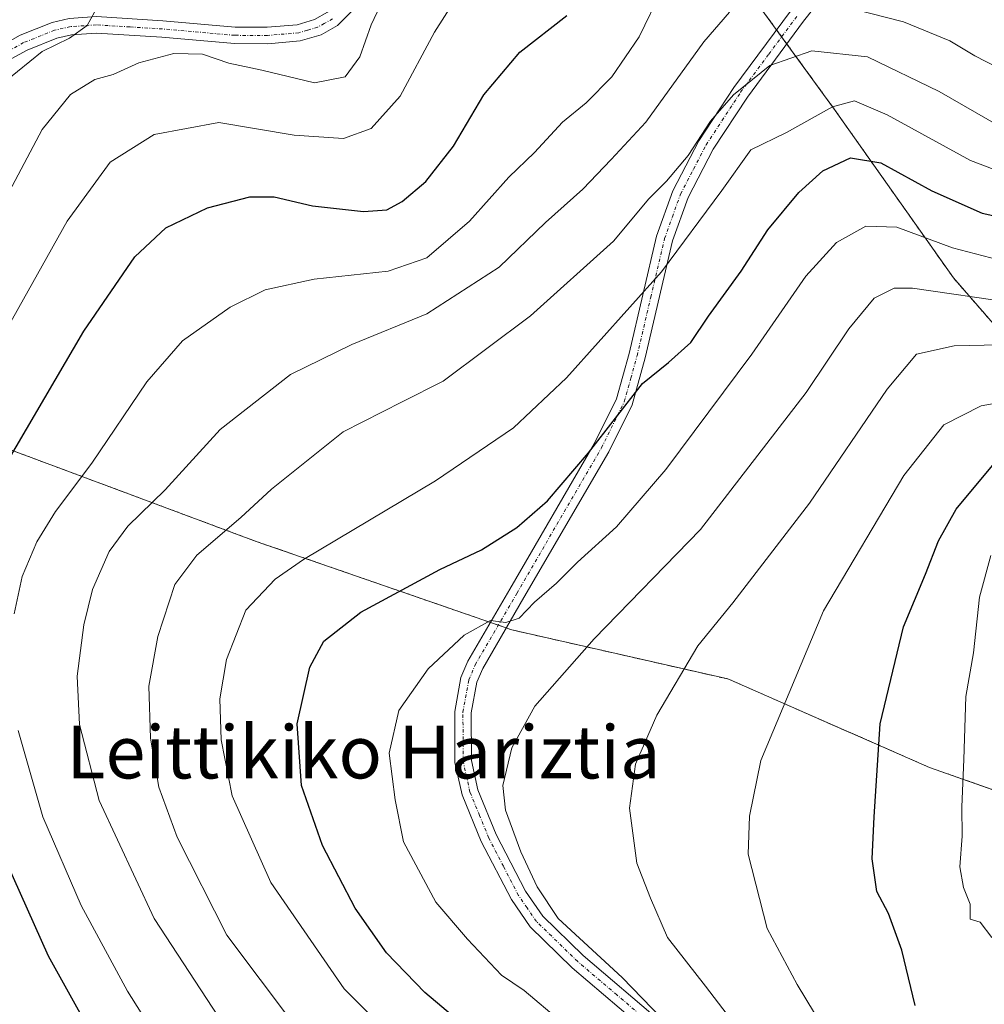
# Model space of a CAD drawing. Units: metres. Extents: x 593048 to 596462, y 4784592 to 4786952.
# Drawn here: x 594752 to 594899, y 4785466 to 4785615 of the extents above; entities that cross this region are included whole.
import ezdxf
from ezdxf.enums import TextEntityAlignment as Align

# ---------------------------------------------------------------- set-up
doc = ezdxf.new("R2010")
doc.units = ezdxf.units.M
doc.header["$MEASUREMENT"] = 0
doc.linetypes.add('TRAZO_Y_PUNTO', pattern=[1, 0.5, -0.25, 0, -0.25])
doc.linetypes.add('TRAZOS', pattern=[0.75, 0.5, -0.25])
for name, color, linetype, lineweight in [('Arbolado forestal', 92, 'TRAZOS', 0), ('Arbolado forestal CxS', 92, 'Continuous', 0), ('Camino', 19, 'Continuous', 0), ('Camino Cxs', 19, 'Continuous', 0), ('Camino eje', 39, 'TRAZO_Y_PUNTO', 13), ('Curva de nivel maestra', 36, 'Continuous', 30), ('Curva de nivel normal', 36, 'Continuous', 0), ('Texto cartográfico', 19, 'Continuous', 0)]:
    doc.layers.add(name, color=color, linetype=linetype, lineweight=lineweight)
doc.styles.add('Arial', font='txt', dxfattribs={"height": 0.2})

# ---------------------------------------------------------------- blocks, each defined once
blk = doc.blocks.new('*U180')
at = {"layer": 'Curva de nivel normal', "color": 36, "linetype": 'Continuous', "lineweight": 0}
for points in [[(594779.76, 4785450.39, 330), (594768.79, 4785467.78, 330), (594761.76, 4785480.77, 330), (594755.96, 4785494.21, 330), (594752.19, 4785507.33, 330)], [(594751.61, 4785525, 330), (594752.81, 4785530.7, 330), (594755.05, 4785535.94, 330), (594757.85, 4785540.54, 330), (594763.38, 4785547.88, 330), (594771.74, 4785560.18, 330), (594777.14, 4785566.4, 330), (594784.38, 4785571.51, 330), (594789.66, 4785574.15, 330), (594797.09, 4785575.75, 330), (594808.32, 4785576.98, 330), (594814.18, 4785579, 330), (594820.66, 4785584.54, 330), (594826.62, 4785591.23, 330), (594830.48, 4785594.97, 330), (594834.74, 4785599.57, 330), (594838.32, 4785602.52, 330), (594842.23, 4785606.45, 330), (594846.35, 4785612.52, 330), (594849.74, 4785619.54, 330)]]:
    blk.add_polyline3d(points, dxfattribs=at)
blk = doc.blocks.new('*U192')
at = {"layer": 'Curva de nivel normal', "color": 36, "linetype": 'Continuous', "lineweight": 0}
blk.add_polyline3d([(594914.57, 4785566.09, 365), (594894.12, 4785565.67, 365), (594888.44, 4785564.39, 365), (594883.99, 4785559.07, 365), (594872.22, 4785541.8, 365), (594860.58, 4785526.67, 365), (594855.26, 4785520.17, 365), (594849.06, 4785509.62, 365), (594845.81, 4785502.23, 365), (594844.89, 4785495.54, 365), (594846.02, 4785487.22, 365), (594848.08, 4785481.88, 365), (594850.68, 4785475.92, 365), (594856.44, 4785468.52, 365), (594864.46, 4785458.01, 365)], dxfattribs=at)
blk = doc.blocks.new('*U194')
at = {"layer": 'Curva de nivel normal', "color": 36, "linetype": 'Continuous', "lineweight": 0}
blk.add_polyline3d([(594834.42, 4785463.25, 355), (594828.96, 4785467.87, 355), (594825.51, 4785470.21, 355), (594820.36, 4785475.66, 355), (594815.52, 4785481.26, 355), (594810.63, 4785490.43, 355), (594809.36, 4785496.78, 355), (594808.49, 4785503.88, 355), (594809.94, 4785510.33, 355), (594814.36, 4785516.69, 355), (594819.83, 4785521.76, 355), (594823.83, 4785524, 355), (594826.16, 4785523.72, 355), (594828.16, 4785524.37, 355), (594830.49, 4785526.79, 355), (594833.83, 4785529.64, 355), (594837, 4785532.84, 355), (594842.91, 4785538.22, 355), (594850.44, 4785546.88, 355), (594863.47, 4785564.41, 355), (594871.64, 4785576.23, 355), (594876.3, 4785581.35, 355), (594880.76, 4785583.81, 355), (594885.42, 4785583.65, 355), (594893.86, 4785580.51, 355), (594902.02, 4785578.42, 355)], dxfattribs=at)
blk = doc.blocks.new('*U195')
at = {"layer": 'Curva de nivel normal', "color": 36, "linetype": 'Continuous', "lineweight": 0}
blk.add_polyline3d([(594810.96, 4785458.83, 345), (594801.64, 4785468.16, 345), (594790.52, 4785484.28, 345), (594784.64, 4785497.39, 345), (594782.98, 4785505.88, 345), (594782.79, 4785512.1, 345), (594783.79, 4785518.07, 345), (594786.72, 4785525.57, 345), (594791.17, 4785530.27, 345), (594795.49, 4785533.25, 345), (594815.49, 4785545.17, 345), (594827.33, 4785553.2, 345), (594835.37, 4785560.78, 345), (594849.77, 4785576.88, 345), (594858.91, 4785589.21, 345), (594863.31, 4785595.39, 345), (594868.73, 4785598.03, 345), (594875.67, 4785601.9, 345), (594879, 4785602.8, 345), (594883.97, 4785600.7, 345), (594896.62, 4785593.75, 345), (594904.42, 4785590.8, 345)], dxfattribs=at)
blk = doc.blocks.new('*U197')
at = {"layer": 'Curva de nivel normal', "color": 36, "linetype": 'Continuous', "lineweight": 0}
blk.add_polyline3d([(594910.79, 4785558.82, 370), (594898.25, 4785556.55, 370), (594892.55, 4785553.7, 370), (594886.5, 4785546, 370), (594874.3, 4785525.46, 370), (594864.81, 4785502.75, 370), (594863.08, 4785494.34, 370), (594862.92, 4785488.54, 370), (594865.8, 4785477.28, 370), (594870.32, 4785468.81, 370), (594874.25, 4785462.3, 370)], dxfattribs=at)
blk = doc.blocks.new('*U204')
at = {"layer": 'Curva de nivel normal', "color": 36, "linetype": 'Continuous', "lineweight": 0}
blk.add_polyline3d([(594749.95, 4785587.28, 315), (594755.83, 4785598.46, 315), (594760.16, 4785603.75, 315), (594763.86, 4785606.05, 315), (594766.63, 4785606.8, 315), (594770.53, 4785608.58, 315), (594775.83, 4785610, 315), (594780.16, 4785609.9, 315), (594784.16, 4785608.53, 315), (594789.16, 4785607.44, 315), (594797.14, 4785605.54, 315), (594801.77, 4785606.46, 315), (594804.04, 4785609.48, 315), (594805.74, 4785614.32, 315), (594808.12, 4785619.37, 315)], dxfattribs=at)
blk = doc.blocks.new('*U211')
at = {"layer": 'Curva de nivel normal', "color": 36, "linetype": 'Continuous', "lineweight": 0}
for points in [[(594999.49, 4785615.59, 335), (594992.74, 4785614.09, 335), (594987.67, 4785613.32, 335), (594983.22, 4785611.6, 335), (594977.07, 4785610.21, 335), (594962.84, 4785608.68, 335), (594938.49, 4785607.1, 335), (594928.49, 4785606.04, 335), (594923.67, 4785604.62, 335), (594917.19, 4785602.26, 335), (594910.37, 4785603.18, 335), (594904.69, 4785604.79, 335), (594900.58, 4785607.92, 335), (594897.27, 4785609.65, 335), (594893.46, 4785611.91, 335), (594886.44, 4785614.81, 335), (594874.16, 4785617.93, 335)], [(594860.08, 4785616.28, 335), (594856.19, 4785611.78, 335), (594847.4, 4785599.6, 335), (594842.11, 4785593.92, 335), (594837.82, 4785589.42, 335), (594832.16, 4785584.35, 335), (594825.16, 4785577.59, 335), (594814.16, 4785570.49, 335), (594802.83, 4785565.86, 335), (594793.49, 4785561.29, 335), (594782.83, 4785552.95, 335), (594774.49, 4785543.84, 335), (594768.83, 4785538.33, 335), (594765.99, 4785534.47, 335), (594763.49, 4785528.7, 335), (594762.16, 4785523.34, 335), (594761.18, 4785515.56, 335), (594761.51, 4785508.23, 335), (594764.5, 4785496.7, 335), (594772.82, 4785478.81, 335), (594786.98, 4785457.19, 335)]]:
    blk.add_polyline3d(points, dxfattribs=at)
blk = doc.blocks.new('*U212')
at = {"layer": 'Curva de nivel normal', "color": 36, "linetype": 'Continuous', "lineweight": 0}
blk.add_polyline3d([(594849.88, 4785463.6, 360), (594843.8, 4785469.84, 360), (594834.07, 4785478.79, 360), (594830.9, 4785483.62, 360), (594828.44, 4785488.9, 360), (594826.08, 4785495.26, 360), (594825.7, 4785498.99, 360), (594827.07, 4785504.67, 360), (594830.56, 4785510.99, 360), (594839.57, 4785521.21, 360), (594855.66, 4785537.79, 360), (594871.7, 4785558.59, 360), (594878.16, 4785568.22, 360), (594882.02, 4785572.87, 360), (594885.02, 4785574.39, 360), (594887.84, 4785574.41, 360), (594903.14, 4785572.18, 360)], dxfattribs=at)
blk = doc.blocks.new('*U218')
at = {"layer": 'Curva de nivel normal', "color": 36, "linetype": 'Continuous', "lineweight": 0}
blk.add_polyline3d([(594749.94, 4785567.21, 320), (594759.63, 4785584.55, 320), (594766.16, 4785593.53, 320), (594772.83, 4785597.71, 320), (594782.64, 4785599.51, 320), (594794.08, 4785597.62, 320), (594801.54, 4785597.09, 320), (594805.74, 4785598.64, 320), (594810.14, 4785603.54, 320), (594815.34, 4785613.21, 320), (594819.9, 4785620.43, 320)], dxfattribs=at)
blk = doc.blocks.new('*U222')
at = {"layer": 'Curva de nivel normal', "color": 36, "linetype": 'Continuous', "lineweight": 0}
blk.add_polyline3d([(594750.26, 4785605.75, 310), (594755.83, 4785610.3, 310), (594759.99, 4785612.34, 310), (594762.67, 4785614.22, 310), (594763.79, 4785616.27, 310)], dxfattribs=at)
blk = doc.blocks.new('*U237')
at = {"layer": 'Curva de nivel normal', "color": 36, "linetype": 'Continuous', "lineweight": 0}
blk.add_polyline3d([(594899.85, 4785475.92, 380), (594898.06, 4785478.23, 380), (594896.56, 4785478.72, 380), (594896.58, 4785480.96, 380), (594895.56, 4785483.52, 380), (594894.99, 4785486.65, 380), (594895.34, 4785491.29, 380), (594895.28, 4785495.74, 380), (594895.61, 4785502.94, 380), (594895.88, 4785512.49, 380), (594897.04, 4785519.11, 380), (594897.99, 4785527.54, 380), (594899.68, 4785533.88, 380)], dxfattribs=at)
blk = doc.blocks.new('*U248')
at = {"layer": 'Curva de nivel normal', "color": 36, "linetype": 'Continuous', "lineweight": 0}
blk.add_polyline3d([(594793.98, 4785462.82, 340), (594783.86, 4785476.27, 340), (594776.31, 4785491.14, 340), (594773.56, 4785498.71, 340), (594772.26, 4785506.16, 340), (594772.03, 4785514.02, 340), (594773.39, 4785521.57, 340), (594775.98, 4785529.45, 340), (594779.28, 4785533.93, 340), (594785.97, 4785539.64, 340), (594790.64, 4785543.94, 340), (594795.95, 4785548.17, 340), (594801.5, 4785552.61, 340), (594810.42, 4785557.16, 340), (594816.63, 4785560.32, 340), (594829.87, 4785570.23, 340), (594842.49, 4785581.53, 340), (594847.85, 4785587.95, 340), (594850.53, 4785590.63, 340), (594853.82, 4785594.54, 340), (594857.21, 4785599.73, 340), (594860.69, 4785603.7, 340), (594866.16, 4785608.16, 340), (594872.54, 4785610.39, 340), (594881.01, 4785609.49, 340), (594891.87, 4785604.23, 340), (594901.28, 4785598.84, 340)], dxfattribs=at)
blk = doc.blocks.new('*U257')
at = {"layer": 'Curva de nivel maestra', "color": 36, "linetype": 'Continuous', "lineweight": 30}
for points in [[(594770.66, 4785448.16, 325), (594756.82, 4785473.08, 325), (594746.34, 4785496.39, 325)], [(594747.51, 4785542.89, 325), (594762.15, 4785567.88, 325), (594769.88, 4785579.13, 325), (594774.6, 4785583.54, 325), (594780.93, 4785586.61, 325), (594787.32, 4785588.26, 325), (594791.05, 4785588.24, 325), (594796.82, 4785586.89, 325), (594804.59, 4785586.05, 325), (594808.1, 4785586.26, 325), (594810.45, 4785587.57, 325), (594814, 4785590.57, 325), (594818.22, 4785595.96, 325), (594822.81, 4785603.73, 325), (594828.28, 4785610.18, 325), (594835.42, 4785615.78, 325)]]:
    blk.add_polyline3d(points, dxfattribs=at)
blk = doc.blocks.new('*U265')
at = {"layer": 'Curva de nivel maestra', "color": 36, "linetype": 'Continuous', "lineweight": 30}
blk.add_polyline3d([(594819.03, 4785463.23, 350), (594813.88, 4785467.58, 350), (594808.05, 4785473.6, 350), (594803.3, 4785480.39, 350), (594798.35, 4785489.88, 350), (594795.18, 4785498.98, 350), (594794.53, 4785508.32, 350), (594796.46, 4785516.94, 350), (594798.58, 4785520.86, 350), (594804.16, 4785525.28, 350), (594816.16, 4785531.74, 350), (594822.49, 4785534.7, 350), (594827.83, 4785538.1, 350), (594832.46, 4785542.17, 350), (594838.71, 4785549.45, 350), (594846.86, 4785559.94, 350), (594850.8, 4785563.11, 350), (594854.19, 4785566.14, 350), (594856.9, 4785570.18, 350), (594861.83, 4785576.98, 350), (594865.89, 4785583.25, 350), (594870.56, 4785588.91, 350), (594874.22, 4785592.2, 350), (594878.41, 4785594.18, 350), (594883, 4785593.4, 350), (594890.76, 4785589.16, 350), (594898.39, 4785585.78, 350), (594904.14, 4785584.52, 350)], dxfattribs=at)
blk = doc.blocks.new('*U268')
at = {"layer": 'Curva de nivel maestra', "color": 36, "linetype": 'Continuous', "lineweight": 30}
blk.add_polyline3d([(594888.22, 4785465.63, 375), (594886.18, 4785473.98, 375), (594884.16, 4785479.55, 375), (594882.41, 4785482.9, 375), (594881.72, 4785487.88, 375), (594882, 4785494.22, 375), (594882.92, 4785508.31, 375), (594886.47, 4785523.04, 375), (594889.81, 4785531.04, 375), (594891.74, 4785536.06, 375), (594894.45, 4785540.88, 375), (594899.96, 4785547.53, 375)], dxfattribs=at)
blk = doc.blocks.new('*U274')
at = {"layer": 'Camino Cxs', "color": 19, "linetype": 'Continuous', "lineweight": 0}
for points in [[(594875.8, 4785620.61, 332.69), (594871.3, 4785614.9, 336.64), (594862.78, 4785603.39, 340.86), (594857.59, 4785595.49, 341.51), (594853.8, 4785588.17, 342.57), (594851.42, 4785581.58, 343.33), (594847.26, 4785563.85, 348.55), (594845.29, 4785556.72, 350), (594841.76, 4785549.6, 350.86), (594828.9, 4785527.49, 354.39), (594822.65, 4785516.73, 356.48), (594821.74, 4785514.63, 356.58), (594820.9, 4785510, 357.18), (594820.94, 4785502.77, 358.03), (594821.92, 4785498.33, 358.57), (594824.71, 4785491.53, 359.21), (594829.14, 4785482.96, 359.33), (594831.75, 4785479.17, 359.08), (594837.89, 4785473.2, 358.87), (594849.88, 4785463, 360.01)], [(594848.11, 4785461.22, 358.97), (594836.21, 4785471.35, 357.97), (594829.83, 4785477.55, 358.26), (594827, 4785481.67, 358.49), (594822.44, 4785490.48, 358.56), (594819.52, 4785497.58, 358.01), (594818.44, 4785502.48, 357.82), (594818.4, 4785510.22, 356.96), (594819.33, 4785515.35, 356.12), (594820.41, 4785517.85, 355.87), (594826.74, 4785528.74, 353.73), (594839.56, 4785550.78, 349.66), (594842.95, 4785557.62, 348.85), (594844.83, 4785564.47, 347.3), (594849.02, 4785582.29, 342.1), (594851.5, 4785589.17, 341.03), (594855.43, 4785596.75, 339.79), (594860.73, 4785604.82, 339.48), (594869.31, 4785616.42, 335.82)], [(594803.39, 4785617.02, 312.75), (594800.65, 4785614.24, 312.68), (594798.13, 4785612.84, 312.44), (594794.99, 4785611.89, 312.34), (594790.08, 4785611.48, 312.42), (594784.99, 4785611.5, 312.64), (594773.98, 4785612.47, 312.11), (594764.09, 4785613.08, 310.38), (594760.31, 4785612.83, 310.02), (594758.1, 4785612.32, 309.99), (594753.57, 4785610.51, 309.34), (594750.72, 4785608.94, 308.31)], [(594749.33, 4785611.02, 307.84), (594752.5, 4785612.77, 308.52), (594757.35, 4785614.71, 308.97), (594759.94, 4785615.31, 309.28)], [(594764.09, 4785615.59, 309.89), (594774.16, 4785614.96, 310.94), (594785.1, 4785614, 310.9), (594789.97, 4785613.98, 311.09), (594794.52, 4785614.36, 311.33), (594797.15, 4785615.15, 311.56)]]:
    blk.add_polyline3d(points, dxfattribs=at)

msp = doc.modelspace()

# ---------------------------------------------------------------- linework, layer by layer
at = {"layer": 'Arbolado forestal', "color": 92, "linetype": 'TRAZOS', "lineweight": 0}
for points in [[(594931.37, 4785541.95, 380.48), (594929.01, 4785543.44, 378.51), (594926.76, 4785544.87, 378.25), (594924.53, 4785546.27, 378.32), (594914.16, 4785552.83, 375.65), (594894.02, 4785575.96, 357.67), (594876.11, 4785601.33, 345.63), (594868.75, 4785611.45, 338.6), (594867.98, 4785612.51, 337.89), (594867.2, 4785613.57, 337.24), (594858.2, 4785625.95, 330.24), (594839.55, 4785647.59, 317.59), (594825.28, 4785658.29, 310.03), (594823.59, 4785659.56, 309.89), (594821.99, 4785660.76, 310.01), (594818.66, 4785663.26, 309.5), (594805.23, 4785693.1, 291.33), (594799.26, 4785713.25, 280.62), (594791.05, 4785738.61, 265.91), (594779.38, 4785759.1, 247.42), (594776.05, 4785764.92, 250.13)], [(594672.61, 4785597.43, 266.5), (594688.48, 4785580.69, 283.79), (594701.9, 4785567.28, 296.56), (594724.38, 4785559.4, 308.69), (594725.91, 4785558.86, 309.03), (594727.44, 4785558.32, 309.99), (594744.36, 4785552.38, 321.14), (594788.32, 4785535.99, 341.74), (594823.81, 4785523.71, 354.64), (594825.02, 4785523.29, 354.86), (594826.22, 4785522.87, 355.11), (594827.06, 4785522.58, 355.48), (594859.84, 4785515.13, 367.07), (594890.39, 4785501.72, 377.6), (594899.77, 4785498.42, 380.74), (594901.74, 4785497.73, 380.94), (594903.71, 4785497.04, 380.93), (594908.05, 4785495.51, 381.9)], [(594672.61, 4785597.43, 266.5), (594688.48, 4785580.69, 283.79), (594701.9, 4785567.28, 296.56), (594724.38, 4785559.4, 308.69), (594725.91, 4785558.86, 309.03), (594727.44, 4785558.32, 309.99), (594744.36, 4785552.38, 321.14), (594788.32, 4785535.99, 341.74), (594823.81, 4785523.71, 354.64), (594825.02, 4785523.29, 354.86), (594826.22, 4785522.87, 355.11), (594827.06, 4785522.58, 355.48), (594859.84, 4785515.13, 367.07), (594890.39, 4785501.72, 377.6), (594899.77, 4785498.42, 380.74), (594901.74, 4785497.73, 380.94), (594903.71, 4785497.04, 380.93), (594908.05, 4785495.51, 381.9)]]:
    msp.add_polyline3d(points, dxfattribs=at)
at = {"layer": 'Arbolado forestal CxS', "color": 92, "linetype": 'Continuous', "lineweight": 0}
for points in [[(594858.2, 4785625.95, 330.24), (594876.11, 4785601.33, 345.63), (594894.02, 4785575.96, 357.67), (594914.16, 4785552.83, 375.65), (594931.37, 4785541.95, 380.48), (594931.37, 4785541.95, 380.48), (594919.45, 4785533.01, 384.1), (594912, 4785521.09, 381.55), (594908.27, 4785508.43, 381.96), (594911.32, 4785496.76, 384.06), (594911.19, 4785496.73, 383.97), (594908.03, 4785495.86, 381.9), (594908.05, 4785495.51, 381.9), (594890.39, 4785501.72, 377.6), (594859.84, 4785515.13, 367.07), (594827.06, 4785522.58, 355.47), (594788.32, 4785535.99, 341.74), (594744.36, 4785552.38, 321.14)], [(595141.7, 4785616.52, 358.09), (595145.89, 4785604.99, 354.97), (595168.51, 4785589.68, 362.01), (595157.11, 4785585.16, 363.37), (595136.99, 4785574.73, 371.13), (595096.76, 4785570.26, 368.64), (595062.49, 4785565.05, 369.3), (595041.63, 4785563.56, 370.71), (595017.79, 4785563.56, 371.02), (594993.95, 4785559.83, 372.88), (594965.64, 4785553.13, 375.09), (594940.31, 4785545.68, 378.92), (594937.79, 4785541.65, 381.98), (594931.37, 4785541.95, 380.48), (594914.16, 4785552.83, 375.65), (594894.02, 4785575.96, 357.67), (594876.11, 4785601.33, 345.63), (594858.2, 4785625.95, 330.24)], [(594744.36, 4785552.38, 321.14), (594788.32, 4785535.99, 341.74), (594827.06, 4785522.58, 355.47), (594859.84, 4785515.13, 367.07), (594890.39, 4785501.72, 377.6), (594908.05, 4785495.51, 381.9), (594908.05, 4785495.51, 381.9), (594908.93, 4785482.3, 382.1), (594909.84, 4785464.22, 380.5)]]:
    msp.add_polyline3d(points, dxfattribs=at)
at = {"layer": 'Camino', "color": 19, "linetype": 'Continuous', "lineweight": 0}
for points in [[(594749.33, 4785611.02, 307.84), (594752.5, 4785612.77, 308.52), (594757.35, 4785614.71, 308.97), (594759.94, 4785615.31, 309.28), (594764.09, 4785615.59, 309.89), (594774.16, 4785614.96, 310.94), (594785.1, 4785614, 310.9), (594789.97, 4785613.98, 311.09), (594794.52, 4785614.36, 311.33), (594797.15, 4785615.15, 311.56), (594799.12, 4785616.25, 311.72), (594801.46, 4785618.62, 311.44), (594809.14, 4785629.66, 311.35), (594812.03, 4785634.16, 310.55), (594812.49, 4785636.22, 310.32), (594812.28, 4785646, 309.57), (594812.48, 4785650.57, 309.95), (594813.87, 4785655.65, 310.31), (594814.56, 4785657, 310.3), (594816.66, 4785659.06, 310.28), (594820.29, 4785660.53, 310.05), (594822.43, 4785660.82, 309.94), (594833.53, 4785660.7, 308.81)], [(594875.8, 4785620.61, 332.69), (594871.3, 4785614.9, 336.64), (594862.78, 4785603.39, 340.86), (594857.59, 4785595.49, 341.51), (594853.8, 4785588.17, 342.57), (594851.42, 4785581.58, 343.33), (594847.26, 4785563.85, 348.55), (594845.29, 4785556.72, 350), (594841.76, 4785549.6, 350.86), (594828.9, 4785527.49, 354.39), (594822.65, 4785516.73, 356.48), (594821.74, 4785514.63, 356.58), (594820.9, 4785510, 357.18), (594820.94, 4785502.77, 358.03), (594821.92, 4785498.33, 358.57), (594824.71, 4785491.53, 359.21), (594829.14, 4785482.96, 359.33), (594831.75, 4785479.17, 359.08), (594837.89, 4785473.2, 358.87), (594849.88, 4785463, 360.01)], [(594803.39, 4785617.02, 312.75), (594800.65, 4785614.24, 312.68), (594798.13, 4785612.84, 312.44), (594794.99, 4785611.89, 312.34), (594790.08, 4785611.48, 312.42), (594784.99, 4785611.5, 312.64), (594773.98, 4785612.47, 312.11), (594764.09, 4785613.08, 310.38), (594760.31, 4785612.83, 310.02), (594758.1, 4785612.32, 309.99), (594753.57, 4785610.51, 309.34), (594750.72, 4785608.94, 308.31)], [(594848.11, 4785461.22, 358.97), (594836.21, 4785471.35, 357.97), (594829.83, 4785477.55, 358.26), (594827, 4785481.67, 358.49), (594822.44, 4785490.48, 358.56), (594819.52, 4785497.58, 358.01), (594818.44, 4785502.48, 357.82), (594818.4, 4785510.22, 356.96), (594819.33, 4785515.35, 356.12), (594820.41, 4785517.85, 355.87), (594826.74, 4785528.74, 353.73), (594839.56, 4785550.78, 349.66), (594842.95, 4785557.62, 348.85), (594844.83, 4785564.47, 347.3), (594849.02, 4785582.29, 342.1), (594851.5, 4785589.17, 341.03), (594855.43, 4785596.75, 339.79), (594860.73, 4785604.82, 339.48), (594869.31, 4785616.42, 335.82)]]:
    msp.add_polyline3d(points, dxfattribs=at)
at = {"layer": 'Camino eje', "color": 39, "linetype": 'TRAZO_Y_PUNTO', "lineweight": 13}
for points in [[(594849, 4785462.11, 359.48), (594843, 4785467.21, 358.9), (594837.05, 4785472.28, 358.38), (594830.79, 4785478.36, 358.64), (594829.38, 4785480.42, 358.84), (594828.07, 4785482.32, 358.89), (594825.79, 4785486.72, 358.7), (594823.58, 4785491.01, 358.87), (594822.18, 4785494.41, 358.74), (594820.72, 4785497.96, 358.26), (594819.69, 4785502.63, 357.93), (594819.65, 4785510.11, 357.07), (594820.54, 4785514.99, 356.33), (594821.53, 4785517.29, 356.15), (594827.82, 4785528.12, 354.04), (594840.66, 4785550.19, 350.28), (594844.12, 4785557.17, 349.43), (594845.11, 4785560.74, 348.74), (594846.05, 4785564.16, 347.97), (594848.13, 4785573.03, 345.72), (594850.22, 4785581.94, 342.71), (594851.41, 4785585.23, 342.12), (594852.65, 4785588.67, 341.83), (594854.62, 4785592.46, 341.04), (594856.51, 4785596.12, 340.58), (594861.76, 4785604.11, 340.15), (594866.05, 4785609.91, 339.07), (594870.31, 4785615.66, 336.22)], [(594799.89, 4785615.25, 312.18), (594798.63, 4785614.55, 312.08), (594797.64, 4785614, 311.97), (594796.07, 4785613.52, 311.75), (594794.76, 4785613.13, 311.83), (594790.03, 4785612.73, 311.78), (594785.05, 4785612.75, 311.72), (594774.07, 4785613.72, 311.17), (594769.13, 4785614.02, 310.7), (594764.09, 4785614.34, 310.01), (594762.2, 4785614.21, 309.76), (594760.13, 4785614.07, 309.48), (594757.73, 4785613.52, 309.24), (594753.04, 4785611.64, 308.88), (594750.03, 4785609.98, 308.09)]]:
    msp.add_polyline3d(points, dxfattribs=at)

# ---------------------------------------------------------------- block references
at = {"layer": 'Camino Cxs', "color": 19, "linetype": 'Continuous', "lineweight": 0}
msp.add_blockref('*U274', (0, 0), dxfattribs=at)
at = {"layer": 'Curva de nivel maestra', "color": 36, "linetype": 'Continuous', "lineweight": 30}
for name in ['*U257', '*U265', '*U268']:
    msp.add_blockref(name, (0, 0), dxfattribs=at)
at = {"layer": 'Curva de nivel normal', "color": 36, "linetype": 'Continuous', "lineweight": 0}
for name in ['*U192', '*U197', '*U222', '*U204', '*U218', '*U180', '*U211', '*U248', '*U195', '*U194', '*U212', '*U237']:
    msp.add_blockref(name, (0, 0), dxfattribs=at)

# ---------------------------------------------------------------- texts
at = {"layer": 'Texto cartográfico', "color": 19, "linetype": 'Continuous', "lineweight": 0, "style": 'Arial'}
msp.add_text('Leittikiko Hariztia', height=8, dxfattribs=at).set_placement((594804.57, 4785504.05), align=Align.MIDDLE_CENTER)

doc.saveas('drawing.dxf')
